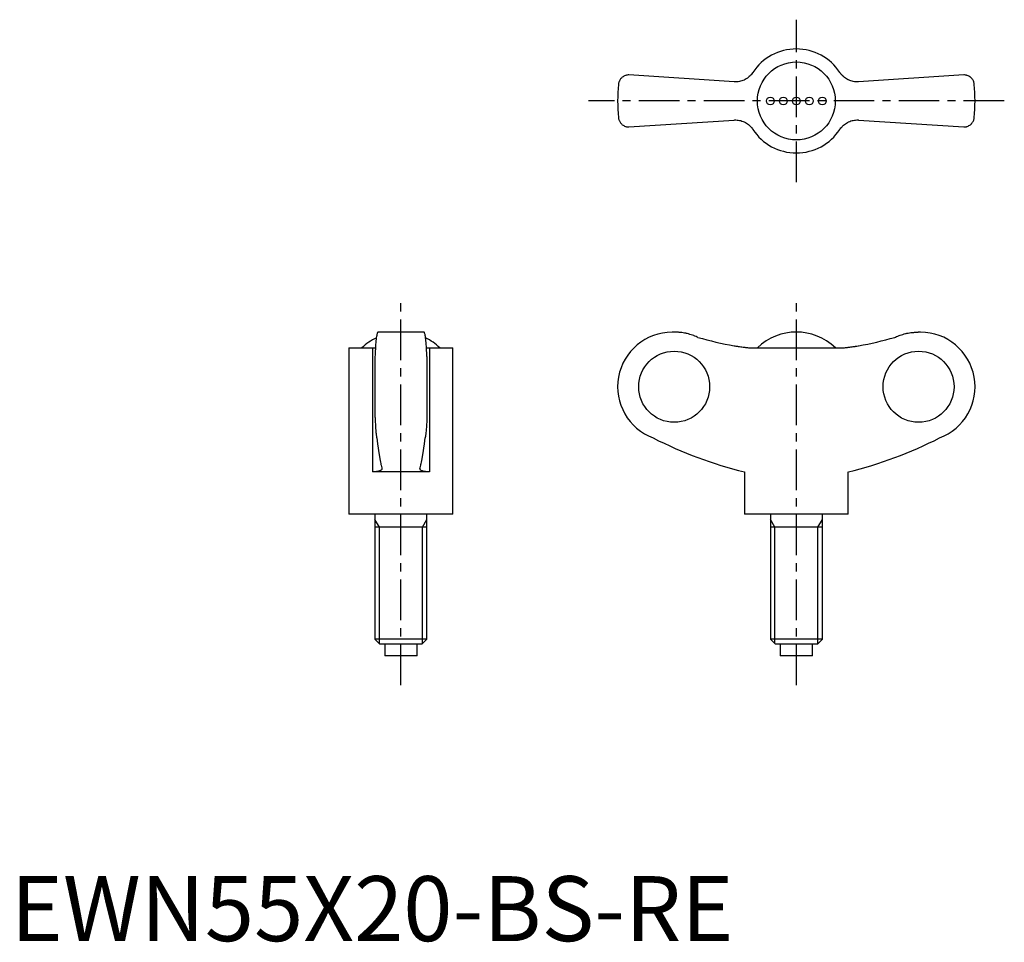
# Model space of a CAD drawing. Extents: x 1 to 153, y 0 to 142.
import ezdxf

# ---------------------------------------------------------------- set-up
doc = ezdxf.new("R2010")
doc.units = 0
doc.header["$LTSCALE"] = 5
doc.header["$MEASUREMENT"] = 0
doc.linetypes.add('CENTER', pattern=[2, 1.25, -0.25, 0.25, -0.25])
doc.layers.get('0').update_dxf_attribs({"linetype": 'CONTINUOUS'})
doc.layers.add('1', color=1, linetype='CENTER')
doc.layers.add('3', color=3, linetype='CONTINUOUS')
doc.styles.add('Standard1', font='arial.ttf')

msp = doc.modelspace()

# ---------------------------------------------------------------- linework, layer by layer
for p, q in [((111.32, 132.2), (95.12, 133.26)), ((146.69, 133.26), (130.49, 132.2)), ((95.12, 125.26), (111.32, 126.32)), ((130.49, 126.32), (146.69, 125.26)), ((63.59, 93.69), (56.51, 93.69)), ((102.14, 93.69), (101.8, 93.69)), ((140, 93.69), (139.67, 93.69)), ((52.05, 91.27), (52.05, 65.69)), ((52.05, 91.27), (56.12, 91.27)), ((55.67, 91.27), (55.67, 72.19)), ((63.98, 91.27), (68.05, 91.27)), ((64.43, 91.27), (64.43, 72.19)), ((68.05, 65.69), (68.05, 91.27)), ((114.21, 91.27), (127.6, 91.27)), ((56.05, 89.94), (56.05, 80.64)), ((64.05, 89.94), (64.05, 80.64)), ((64.43, 72.19), (55.67, 72.19)), ((112.9, 72.19), (112.9, 65.69)), ((128.9, 65.69), (128.9, 72.19)), ((68.05, 65.69), (52.05, 65.69)), ((56.05, 65.69), (56.05, 46.46)), ((64.05, 46.46), (64.05, 65.69)), ((128.9, 65.69), (112.9, 65.69)), ((116.9, 65.69), (116.9, 46.46)), ((124.9, 46.46), (124.9, 65.69)), ((64.05, 63.69), (56.05, 63.69)), ((124.9, 63.69), (116.91, 63.69)), ((56.05, 46.46), (56.82, 45.69)), ((64.05, 46.46), (56.05, 46.46)), ((63.28, 45.69), (56.82, 45.69)), ((57.55, 45.69), (57.55, 43.89)), ((62.55, 43.89), (62.55, 45.69)), ((63.28, 45.69), (64.05, 46.46)), ((116.9, 46.46), (117.67, 45.69)), ((124.9, 46.46), (116.9, 46.46)), ((124.14, 45.69), (117.67, 45.69)), ((118.4, 45.69), (118.4, 43.89)), ((123.4, 43.89), (123.4, 45.69)), ((124.14, 45.69), (124.9, 46.46)), ((62.55, 43.89), (57.55, 43.89)), ((123.4, 43.89), (118.4, 43.89))]:
    msp.add_line(p, q)
for points in [[(114.21, 133.64), (114.16, 133.56), (114.05, 133.41), (113.93, 133.27), (113.86, 133.2), (113.8, 133.13), (113.66, 133), (113.51, 132.88), (113.36, 132.76), (113.2, 132.66), (113.03, 132.56), (112.94, 132.52), (112.86, 132.48), (112.68, 132.4), (112.51, 132.34), (112.33, 132.29), (112.15, 132.25), (111.97, 132.22), (111.88, 132.21), (111.79, 132.2), (111.6, 132.19), (111.42, 132.19), (111.32, 132.2)], [(130.49, 132.2), (130.4, 132.19), (130.22, 132.19), (130.03, 132.2), (129.94, 132.21), (129.84, 132.22), (129.66, 132.25), (129.47, 132.29), (129.29, 132.35), (129.11, 132.41), (128.93, 132.49), (128.85, 132.53), (128.76, 132.57), (128.6, 132.67), (128.44, 132.77), (128.29, 132.88), (128.15, 133), (128.02, 133.12), (127.95, 133.19), (127.89, 133.26), (127.77, 133.4), (127.65, 133.56), (127.6, 133.64)], [(95.12, 133.26), (95.04, 133.26), (94.88, 133.24), (94.74, 133.21), (94.67, 133.19), (94.6, 133.17), (94.47, 133.12), (94.34, 133.06), (94.23, 132.99), (94.12, 132.91), (94.02, 132.83), (93.98, 132.78), (93.93, 132.74), (93.85, 132.64), (93.78, 132.54), (93.72, 132.44), (93.66, 132.33), (93.62, 132.21), (93.6, 132.16), (93.58, 132.1), (93.55, 131.98), (93.53, 131.87), (93.52, 131.81)], [(148.29, 131.81), (148.28, 131.87), (148.26, 131.98), (148.23, 132.1), (148.21, 132.16), (148.19, 132.21), (148.15, 132.33), (148.09, 132.44), (148.03, 132.54), (147.96, 132.64), (147.88, 132.74), (147.83, 132.78), (147.79, 132.83), (147.69, 132.91), (147.58, 132.99), (147.47, 133.06), (147.34, 133.12), (147.21, 133.17), (147.14, 133.19), (147.07, 133.21), (146.93, 133.24), (146.77, 133.26), (146.69, 133.26)], [(93.52, 126.71), (93.53, 126.65), (93.55, 126.53), (93.58, 126.42), (93.6, 126.36), (93.62, 126.3), (93.66, 126.19), (93.72, 126.08), (93.78, 125.98), (93.85, 125.88), (93.93, 125.78), (93.98, 125.73), (94.02, 125.69), (94.12, 125.61), (94.23, 125.53), (94.34, 125.46), (94.47, 125.4), (94.6, 125.35), (94.67, 125.32), (94.74, 125.3), (94.88, 125.28), (95.04, 125.26), (95.12, 125.26)], [(111.32, 126.32), (111.41, 126.33), (111.59, 126.33), (111.78, 126.32), (111.87, 126.31), (111.97, 126.3), (112.15, 126.27), (112.34, 126.23), (112.52, 126.17), (112.7, 126.11), (112.88, 126.03), (112.96, 125.99), (113.05, 125.95), (113.21, 125.85), (113.37, 125.75), (113.52, 125.64), (113.66, 125.52), (113.79, 125.39), (113.86, 125.33), (113.92, 125.26), (114.04, 125.11), (114.16, 124.96), (114.21, 124.88)], [(127.6, 124.88), (127.65, 124.96), (127.76, 125.1), (127.88, 125.25), (127.94, 125.32), (128.01, 125.39), (128.15, 125.52), (128.3, 125.64), (128.45, 125.76), (128.61, 125.86), (128.78, 125.96), (128.86, 126), (128.95, 126.04), (129.12, 126.11), (129.3, 126.18), (129.48, 126.23), (129.65, 126.27), (129.83, 126.3), (129.93, 126.31), (130.02, 126.32), (130.2, 126.33), (130.39, 126.33), (130.49, 126.32)], [(146.69, 125.26), (146.77, 125.26), (146.93, 125.28), (147.07, 125.3), (147.14, 125.32), (147.21, 125.35), (147.34, 125.4), (147.47, 125.46), (147.58, 125.53), (147.69, 125.61), (147.79, 125.69), (147.83, 125.73), (147.88, 125.78), (147.96, 125.88), (148.03, 125.98), (148.09, 126.08), (148.15, 126.19), (148.19, 126.3), (148.21, 126.36), (148.23, 126.42), (148.26, 126.53), (148.28, 126.65), (148.29, 126.71)], [(56.51, 93.69), (56.5, 93.69), (56.47, 93.67), (56.44, 93.62), (56.42, 93.58), (56.41, 93.54), (56.38, 93.44), (56.35, 93.31), (56.32, 93.16), (56.29, 93), (56.26, 92.81), (56.25, 92.71), (56.24, 92.59), (56.21, 92.35), (56.19, 92.08), (56.16, 91.8), (56.14, 91.5), (56.12, 91.19), (56.11, 91.03), (56.1, 90.87), (56.08, 90.51), (56.06, 90.14), (56.05, 89.94)], [(64.05, 89.94), (64.04, 90.14), (64.02, 90.51), (64, 90.87), (63.99, 91.03), (63.98, 91.19), (63.96, 91.5), (63.94, 91.8), (63.92, 92.08), (63.89, 92.35), (63.86, 92.59), (63.85, 92.71), (63.84, 92.81), (63.81, 93), (63.78, 93.16), (63.76, 93.31), (63.73, 93.44), (63.7, 93.54), (63.68, 93.58), (63.67, 93.62), (63.63, 93.67), (63.61, 93.69), (63.59, 93.69)], [(105.76, 92.88), (105.66, 92.93), (105.48, 93.01), (105.3, 93.08), (105.2, 93.12), (105.11, 93.16), (104.92, 93.22), (104.72, 93.29), (104.52, 93.35), (104.31, 93.41), (104.11, 93.46), (104, 93.48), (103.9, 93.51), (103.69, 93.55), (103.48, 93.59), (103.27, 93.62), (103.06, 93.64), (102.85, 93.66), (102.74, 93.67), (102.64, 93.68), (102.44, 93.69), (102.23, 93.69), (102.14, 93.69)], [(136.05, 92.88), (136.15, 92.93), (136.33, 93.01), (136.51, 93.08), (136.61, 93.12), (136.7, 93.16), (136.89, 93.22), (137.09, 93.29), (137.29, 93.35), (137.49, 93.41), (137.7, 93.46), (137.81, 93.48), (137.91, 93.51), (138.12, 93.55), (138.33, 93.59), (138.54, 93.62), (138.75, 93.64), (138.96, 93.66), (139.07, 93.67), (139.17, 93.68), (139.37, 93.69), (139.57, 93.69), (139.67, 93.69)], [(111.32, 91.6), (111.41, 91.58), (111.59, 91.55), (111.78, 91.52), (111.87, 91.51), (111.97, 91.49), (112.15, 91.46), (112.34, 91.44), (112.52, 91.41), (112.7, 91.39), (112.88, 91.37), (112.96, 91.36), (113.05, 91.35), (113.21, 91.33), (113.37, 91.31), (113.52, 91.3), (113.66, 91.29), (113.79, 91.28), (113.86, 91.28), (113.92, 91.27), (114.04, 91.27), (114.16, 91.27), (114.21, 91.27)], [(127.6, 91.27), (127.65, 91.27), (127.76, 91.27), (127.88, 91.27), (127.94, 91.28), (128.01, 91.28), (128.15, 91.29), (128.3, 91.3), (128.45, 91.31), (128.61, 91.33), (128.78, 91.35), (128.86, 91.36), (128.95, 91.37), (129.12, 91.39), (129.3, 91.41), (129.48, 91.44), (129.65, 91.46), (129.83, 91.49), (129.93, 91.5), (130.02, 91.52), (130.2, 91.55), (130.39, 91.58), (130.49, 91.6)], [(56.05, 80.64), (56.06, 80.52), (56.07, 80.27), (56.08, 80.04), (56.09, 79.92), (56.09, 79.81), (56.11, 79.59), (56.12, 79.39), (56.13, 79.19), (56.15, 79), (56.16, 78.81), (56.17, 78.72), (56.18, 78.62), (56.19, 78.44), (56.21, 78.27), (56.22, 78.11), (56.24, 77.96), (56.26, 77.82), (56.27, 77.76), (56.28, 77.69), (56.29, 77.58), (56.31, 77.47), (56.32, 77.42)], [(64.05, 80.64), (64.05, 80.52), (64.03, 80.27), (64.02, 80.04), (64.02, 79.92), (64.01, 79.81), (64, 79.59), (63.98, 79.39), (63.97, 79.19), (63.96, 79), (63.94, 78.81), (63.93, 78.72), (63.93, 78.62), (63.91, 78.44), (63.89, 78.27), (63.88, 78.11), (63.86, 77.96), (63.84, 77.82), (63.84, 77.76), (63.83, 77.69), (63.81, 77.58), (63.79, 77.47), (63.78, 77.42)], [(56.32, 77.42), (56.44, 76.51), (56.7, 74.81), (56.86, 73.92), (56.91, 73.68), (56.95, 73.46), (56.97, 73.35), (57, 73.24), (57.04, 73.02), (57.09, 72.82), (57.11, 72.72)], [(62.99, 72.72), (63.01, 72.82), (63.06, 73.02), (63.1, 73.24), (63.13, 73.35), (63.15, 73.46), (63.2, 73.68), (63.24, 73.92), (63.4, 74.81), (63.66, 76.51), (63.78, 77.42)], [(63.82, 77.66), (63.82, 77.62), (63.8, 77.54), (63.79, 77.46), (63.78, 77.42)], [(57.12, 72.67), (57.12, 72.65), (57.11, 72.6), (57.09, 72.56), (57.08, 72.54), (57.06, 72.52), (57.03, 72.48), (56.98, 72.44), (56.92, 72.4), (56.86, 72.37), (56.78, 72.34), (56.74, 72.33), (56.7, 72.31), (56.61, 72.29), (56.51, 72.26), (56.4, 72.24), (56.28, 72.23), (56.16, 72.21), (56.09, 72.21), (56.03, 72.2), (55.89, 72.2), (55.75, 72.19), (55.67, 72.19)], [(57.11, 72.72), (57.12, 72.71), (57.12, 72.7), (57.12, 72.68), (57.12, 72.67)], [(62.98, 72.67), (62.98, 72.68), (62.98, 72.7), (62.99, 72.71), (62.99, 72.72)], [(64.43, 72.19), (64.36, 72.19), (64.21, 72.2), (64.07, 72.2), (64.01, 72.21), (63.94, 72.21), (63.82, 72.23), (63.7, 72.24), (63.59, 72.26), (63.49, 72.29), (63.4, 72.31), (63.36, 72.33), (63.32, 72.34), (63.24, 72.37), (63.18, 72.4), (63.12, 72.44), (63.08, 72.48), (63.04, 72.52), (63.02, 72.54), (63.01, 72.56), (62.99, 72.6), (62.98, 72.65), (62.98, 72.67)]]:
    msp.add_lwpolyline(points)
for centre, radius in [((120.9, 129.26), 6), ((116.9, 129.26), 0.6), ((118.9, 129.26), 0.6), ((120.9, 129.26), 0.6), ((122.9, 129.26), 0.6), ((124.9, 129.26), 0.6)]:
    msp.add_circle(centre, radius)
for centre, radius, start, end in [((120.9, 129.26), 8, 33.1844, 146.8156), ((120.9, 129.26), 27.5, 174.6831, 185.3169), ((120.9, 129.26), 27.5, 354.6831, 5.3169), ((120.9, 129.26), 8, 213.1844, 326.8156), ((60.05, 85.06), 8.63, 116.0095, 134.0383), ((60.05, 85.06), 8.63, 45.9617, 63.9905), ((101.8, 85.29), 8.4, 90, 249.5646), ((120.9, 85.06), 8.64, 45.9864, 134.0136), ((140, 85.29), 8.4, 290.4354, 90), ((128.4, 135.22), 64.91, 242.9403, 256.189), ((113.41, 135.22), 64.91, 283.811, 297.0597)]:
    msp.add_arc(centre, radius, start, end)
for centre, major_axis, start_param, end_param in [((121.06, 146.63), (0, -55.89), -0.277893, -0.175427), ((120.75, 146.63), (0, 55.89), 3.317019, 3.419486)]:
    msp.add_ellipse(centre, major_axis=major_axis, ratio=0.997856, start_param=start_param, end_param=end_param)
for centre, major_axis in [((102.1, 85.29), (0, -5.47)), ((139.71, 85.29), (0, 5.47))]:
    msp.add_ellipse(centre, major_axis=major_axis, ratio=0.997856)
at = {"layer": '1'}
for p, q in [((120.9, 116.76), (120.9, 141.76)), ((152.9, 129.26), (88.9, 129.26)), ((60.05, 39.39), (60.05, 98.19)), ((120.9, 39.39), (120.9, 98.19))]:
    msp.add_line(p, q, dxfattribs=at)
at = {"layer": '3'}
for p, q in [((56.73, 63.69), (56.05, 64.86)), ((56.73, 45.78), (56.73, 63.69)), ((63.37, 63.69), (64.05, 64.86)), ((63.37, 45.78), (63.37, 63.69)), ((117.58, 63.69), (116.9, 64.86)), ((117.58, 45.78), (117.58, 63.69)), ((124.23, 63.69), (124.9, 64.86)), ((124.23, 45.78), (124.23, 63.69))]:
    msp.add_line(p, q, dxfattribs=at)

# ---------------------------------------------------------------- texts
at = {"color": 3, "style": 'Standard1'}
msp.add_text('EWN55X20-BS-RE', height=10, dxfattribs=at).set_placement((0, 0))

doc.saveas('drawing.dxf')
